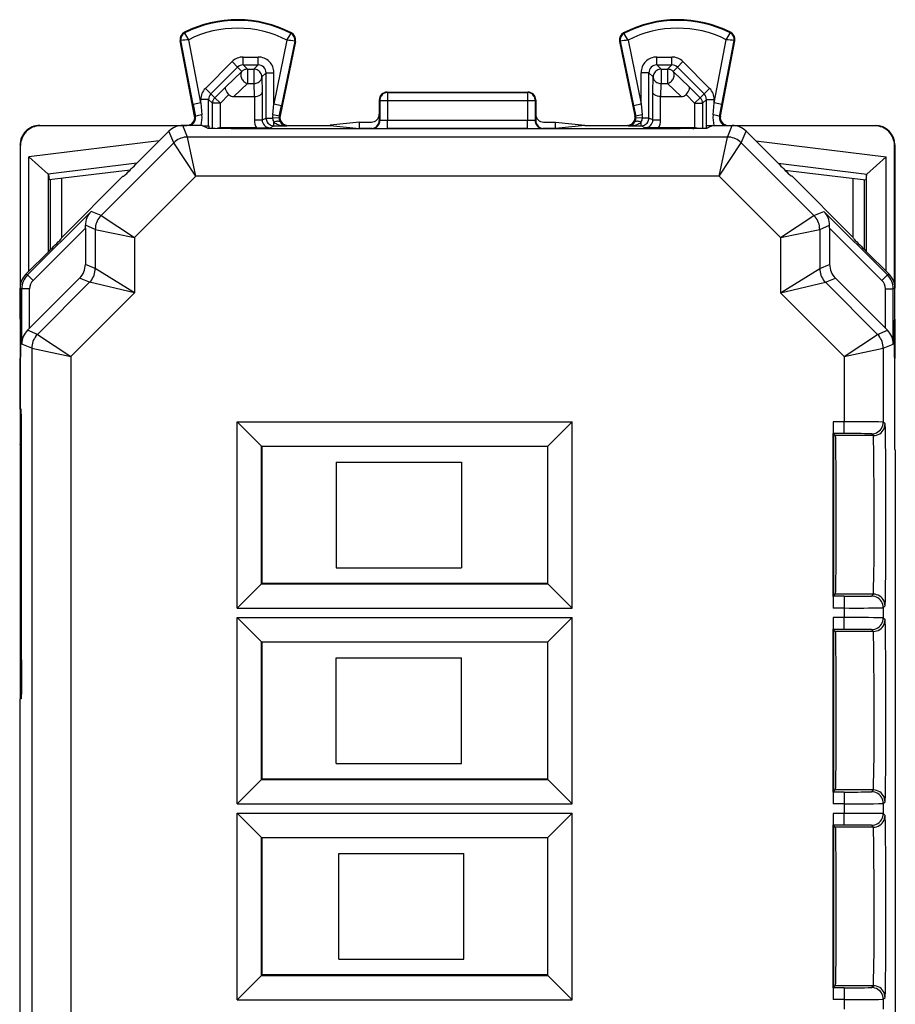
# Model space of a CAD drawing. Extents: x 0 to 420, y 0 to 297.
# Drawn here: x 308 to 330, y 137 to 162 of the extents above; entities that cross this region are included whole.
import ezdxf

# ---------------------------------------------------------------- set-up
doc = ezdxf.new("R2010")
doc.units = 0
doc.layers.get('0').update_dxf_attribs({"linetype": 'CONTINUOUS'})

msp = doc.modelspace()

# ---------------------------------------------------------------- linework, layer by layer
at = {"color": 7}
for p, q in [((311.914856, 161.242966), (311.898071, 161.239761)), ((312.265961, 159.315628), (311.898071, 161.239761)), ((312.226562, 159.61264), (311.914856, 161.242966)), ((312.012054, 161.440582), (312.004333, 161.455841)), ((312.422974, 159.650192), (312.113678, 161.267868)), ((314.625214, 161.255295), (314.291077, 159.629852)), ((314.840424, 161.224258), (314.448608, 159.318344)), ((314.8237, 161.227692), (314.486938, 159.589569)), ((314.728638, 161.426971), (314.736481, 161.442139)), ((314.8237, 161.227692), (314.840424, 161.224258)), ((323.14035, 161.227692), (323.123627, 161.224258)), ((323.123627, 161.224258), (323.515442, 159.318344)), ((323.14035, 161.227692), (323.477112, 159.589569)), ((323.235413, 161.426971), (323.22757, 161.442139)), ((323.338837, 161.255295), (323.672974, 159.629852)), ((325.541077, 159.650192), (325.850372, 161.267868)), ((325.69809, 159.315628), (326.065979, 161.239761)), ((325.737488, 159.61264), (326.049194, 161.242966)), ((325.951996, 161.440582), (325.959717, 161.455841)), ((326.049194, 161.242966), (326.065979, 161.239761)), ((313.50592, 160.624664), (313.50592, 160.824646)), ((313.50592, 160.824646), (313.891113, 160.824646)), ((313.891113, 160.624664), (313.891113, 160.824646)), ((324.072937, 160.624664), (324.072937, 160.824646)), ((324.072937, 160.824646), (324.45813, 160.824646)), ((324.45813, 160.624664), (324.45813, 160.824646)), ((312.54007, 160.024246), (313.223083, 160.707458)), ((312.681488, 159.882889), (313.364471, 160.566101)), ((313.364471, 160.566101), (313.223083, 160.707458)), ((313.474609, 160.455963), (313.364471, 160.566101)), ((313.616028, 160.514587), (313.50592, 160.624664)), ((313.50592, 160.624664), (313.891113, 160.624664)), ((313.616028, 160.514587), (313.781036, 160.514587)), ((313.616028, 160.514587), (313.616028, 160.147003)), ((313.781036, 160.514587), (313.891113, 160.624664)), ((313.781036, 160.514587), (313.781036, 160.147003)), ((324.072937, 160.624664), (324.45813, 160.624664)), ((324.183014, 160.514587), (324.072937, 160.624664)), ((324.183014, 160.514587), (324.348022, 160.514587)), ((324.183014, 160.514587), (324.183014, 160.147003)), ((324.348022, 160.514587), (324.45813, 160.624664)), ((324.348022, 160.514587), (324.348022, 160.147003)), ((324.489441, 160.455963), (324.599579, 160.566101)), ((324.599579, 160.566101), (324.740967, 160.707458)), ((325.282562, 159.882889), (324.599579, 160.566101)), ((325.423981, 160.024246), (324.740967, 160.707458)), ((313.474609, 160.455963), (313.063232, 160.065414)), ((313.981018, 160.314606), (314.091095, 160.424698)), ((313.981018, 160.314606), (313.991486, 159.924057)), ((314.091095, 160.424698), (314.291077, 160.424698)), ((314.091095, 159.266113), (314.091095, 160.424698)), ((314.291077, 159.629852), (314.291077, 160.424698)), ((323.872955, 160.424698), (323.672974, 160.424698)), ((323.672974, 159.629852), (323.672974, 160.424698)), ((323.983032, 160.314606), (323.872955, 160.424698)), ((323.872955, 159.266113), (323.872955, 160.424698)), ((323.972565, 159.924057), (323.983032, 160.314606)), ((324.900818, 160.065414), (324.489441, 160.455963)), ((312.681488, 159.882889), (312.54007, 160.024246)), ((313.063232, 160.065414), (312.781128, 159.783234)), ((313.616028, 160.147003), (313.266968, 159.815598)), ((313.616028, 160.147003), (313.781036, 160.147003)), ((313.781036, 160.147003), (313.789917, 159.815598)), ((324.174133, 159.815598), (324.183014, 160.147003)), ((324.183014, 160.147003), (324.348022, 160.147003)), ((324.697083, 159.815598), (324.348022, 160.147003)), ((324.900818, 160.065414), (325.182922, 159.783234)), ((325.282562, 159.882889), (325.423981, 160.024246)), ((312.622955, 159.741486), (312.422974, 159.741486)), ((312.422974, 159.650192), (312.422974, 159.741486)), ((312.622955, 159.741486), (312.722565, 159.641876)), ((312.622955, 159.066132), (312.622955, 159.741486)), ((312.681488, 159.882889), (312.781128, 159.783234)), ((312.922546, 159.641876), (312.781128, 159.783234)), ((313.143738, 159.863129), (312.922546, 159.641876)), ((313.266968, 159.815598), (313.789917, 159.815598)), ((313.790314, 159.815598), (313.79126, 159.815613)), ((313.791504, 159.815613), (313.791504, 159.216309)), ((313.991486, 159.924057), (313.991486, 159.216309)), ((316.997101, 159.720657), (316.982025, 159.728195)), ((316.982025, 159.728195), (316.982025, 159.361237)), ((316.997101, 159.720657), (316.996155, 159.199463)), ((317.182037, 159.928101), (320.782013, 159.928101)), ((317.196991, 159.920624), (317.182037, 159.928101)), ((317.196991, 159.71019), (317.196075, 159.206558)), ((317.196991, 159.920624), (320.767059, 159.920624)), ((317.196991, 159.920624), (317.196991, 159.71019)), ((317.196991, 159.71019), (320.767059, 159.71019)), ((320.782013, 159.928101), (320.767059, 159.920624)), ((320.767059, 159.920624), (320.767059, 159.71019)), ((320.767059, 159.71019), (320.767975, 159.206558)), ((320.982025, 159.728195), (320.966949, 159.720657)), ((320.966949, 159.720657), (320.967896, 159.199463)), ((320.982025, 159.728195), (320.982025, 159.361237)), ((323.972565, 159.216309), (323.972565, 159.924057)), ((324.172546, 159.216309), (324.172546, 159.815613)), ((324.173737, 159.815598), (324.172791, 159.815613)), ((324.174133, 159.815598), (324.697083, 159.815598)), ((324.820312, 159.863129), (325.041504, 159.641876)), ((325.041504, 159.641876), (325.182922, 159.783234)), ((325.282562, 159.882889), (325.182922, 159.783234)), ((325.341095, 159.741486), (325.241486, 159.641876)), ((325.341095, 159.741486), (325.541077, 159.741486)), ((325.341095, 159.066132), (325.341095, 159.741486)), ((325.541077, 159.650192), (325.541077, 159.741486)), ((312.422974, 159.650192), (312.226562, 159.61264)), ((312.226562, 159.61264), (312.285065, 159.307053)), ((312.422974, 159.650192), (312.45224, 159.344604)), ((312.922546, 159.641876), (312.722565, 159.641876)), ((312.722565, 158.998108), (312.722565, 159.641876)), ((312.922546, 159.014618), (312.922546, 159.641876)), ((314.262268, 159.350037), (314.291077, 159.629852)), ((314.291077, 159.629852), (314.486938, 159.589569)), ((314.429352, 159.309769), (314.486938, 159.589569)), ((323.477112, 159.589569), (323.672974, 159.629852)), ((323.477112, 159.589569), (323.534698, 159.309769)), ((323.672974, 159.629852), (323.701782, 159.350037)), ((325.041504, 159.641876), (325.241486, 159.641876)), ((325.041504, 159.641876), (325.041504, 159.014618)), ((325.241486, 159.641876), (325.241486, 158.998108)), ((325.51181, 159.344604), (325.541077, 159.650192)), ((325.737488, 159.61264), (325.541077, 159.650192)), ((325.678986, 159.307053), (325.737488, 159.61264)), ((312.285065, 159.307053), (312.265961, 159.315628)), ((313.791504, 159.216309), (313.991486, 159.216309)), ((313.991486, 159.216309), (314.091095, 159.266113)), ((314.091095, 159.266113), (314.258179, 159.266113)), ((314.424805, 159.267792), (314.258179, 159.266113)), ((314.429352, 159.309769), (314.448608, 159.318344)), ((316.982025, 159.361237), (316.982025, 159.203003)), ((316.996155, 159.199463), (316.982025, 159.203003)), ((320.767975, 159.206558), (317.196075, 159.206558)), ((317.196075, 158.996094), (317.196075, 159.206558)), ((320.767975, 158.996094), (320.767975, 159.206558)), ((320.982025, 159.203003), (320.967896, 159.199463)), ((320.982025, 159.361237), (320.982025, 159.203003)), ((323.534698, 159.309769), (323.515442, 159.318344)), ((323.705872, 159.266113), (323.539246, 159.267792)), ((323.872955, 159.266113), (323.705872, 159.266113)), ((323.972565, 159.216309), (323.872955, 159.266113)), ((323.972565, 159.216309), (324.172546, 159.216309)), ((325.678986, 159.307053), (325.69809, 159.315628)), ((308.306854, 159.078094), (312.069519, 159.078094)), ((308.318146, 159.066971), (308.307007, 159.078094)), ((311.859222, 159.066971), (308.318146, 159.066971)), ((312.457031, 159.078094), (311.964111, 159.078094)), ((312.087067, 158.781311), (311.964111, 159.078094)), ((312.457031, 159.078094), (312.606781, 159.003235)), ((312.477905, 159.06778), (312.622955, 159.066132)), ((312.479675, 159.06691), (312.624695, 159.065262)), ((312.622955, 159.066132), (312.624695, 159.065262)), ((312.624695, 159.065262), (312.624695, 159.001312)), ((312.92572, 159.014618), (312.922546, 159.014587)), ((312.966522, 158.994354), (312.925995, 159.014618)), ((313.8461, 159.014618), (312.925995, 159.014618)), ((313.8461, 159.014618), (314.191498, 159.016342)), ((314.191498, 159.016342), (314.291077, 159.066116)), ((314.291077, 159.066116), (314.291077, 159.156754)), ((314.291077, 159.066116), (314.617584, 159.066116)), ((323.657532, 158.988647), (314.306519, 158.988647)), ((314.617584, 159.066116), (314.644531, 159.078094)), ((314.644531, 159.078094), (315.729614, 159.078094)), ((316.482025, 159.161224), (315.729614, 159.086182)), ((315.729614, 159.078094), (315.729614, 159.086182)), ((315.729614, 159.078094), (316.482025, 159.003052)), ((316.482025, 159.078094), (316.482025, 159.161224)), ((316.482025, 159.161224), (316.782013, 159.161224)), ((316.482025, 159.003052), (316.482025, 159.078094)), ((316.781952, 159.003052), (316.482025, 159.003052)), ((316.796265, 158.999481), (316.781952, 159.003052)), ((320.767975, 158.996094), (317.196075, 158.996094)), ((321.182098, 159.003052), (321.167786, 158.999481)), ((321.182037, 159.161224), (321.482025, 159.161224)), ((321.482025, 159.003052), (321.182098, 159.003052)), ((321.482025, 159.078094), (321.482025, 159.161224)), ((321.482025, 159.161224), (322.234436, 159.086182)), ((321.482025, 159.003052), (321.482025, 159.078094)), ((322.234436, 159.078094), (321.482025, 159.003052)), ((322.234436, 159.078094), (322.234436, 159.086182)), ((322.234436, 159.078094), (323.319519, 159.078094)), ((323.346466, 159.066116), (323.319519, 159.078094)), ((323.346466, 159.066116), (323.672974, 159.066116)), ((323.672974, 159.066116), (323.672974, 159.156754)), ((323.772552, 159.016342), (323.672974, 159.066116)), ((324.11795, 159.014618), (323.772552, 159.016342)), ((325.038055, 159.014618), (324.11795, 159.014618)), ((324.997528, 158.994354), (325.038055, 159.014618)), ((325.03833, 159.014618), (325.041504, 159.014587)), ((325.484375, 159.06691), (325.339355, 159.065262)), ((325.341095, 159.066132), (325.339355, 159.065262)), ((325.339355, 159.065262), (325.339355, 159.001312)), ((325.486145, 159.06778), (325.341095, 159.066132)), ((325.507019, 159.078094), (325.357269, 159.003235)), ((325.507019, 159.078094), (325.999939, 159.078094)), ((325.876984, 158.781311), (325.999939, 159.078094)), ((325.894531, 159.078094), (329.657196, 159.078094)), ((329.645905, 159.066971), (326.104828, 159.066971)), ((329.645905, 159.066971), (329.657043, 159.078094)), ((310.757019, 158.078094), (311.610596, 158.931656)), ((311.733521, 158.634872), (311.610596, 158.931656)), ((325.876984, 158.781311), (312.087067, 158.781311)), ((312.294159, 157.781342), (312.087067, 158.781311)), ((325.669891, 157.781342), (325.876984, 158.781311)), ((326.23053, 158.634872), (326.353455, 158.931656)), ((327.207031, 158.078094), (326.353455, 158.931656)), ((307.818146, 158.566986), (307.807037, 158.578125)), ((307.807037, 158.57782), (307.807037, 150.953094)), ((307.818146, 155.025894), (307.818146, 158.566986)), ((311.361115, 158.68219), (308.030029, 158.273178)), ((309.873932, 156.775269), (311.733521, 158.634872)), ((312.294159, 157.781342), (311.733521, 158.634872)), ((325.669891, 157.781342), (326.23053, 158.634872)), ((328.090118, 156.775269), (326.23053, 158.634872)), ((326.602936, 158.68219), (329.934021, 158.273178)), ((330.145905, 158.566986), (330.157013, 158.578125)), ((330.145905, 155.025894), (330.145905, 158.566986)), ((330.157013, 158.57782), (330.157013, 154.922119)), ((308.030029, 155.351105), (308.030029, 158.273178)), ((308.030029, 158.273178), (308.526306, 157.834106)), ((329.934021, 158.273178), (329.437744, 157.834106)), ((329.934021, 155.351105), (329.934021, 158.273178)), ((310.791138, 158.112198), (308.526306, 157.834106)), ((327.172913, 158.112198), (329.437744, 157.834106)), ((308.529846, 157.828552), (308.526733, 157.83371)), ((308.529938, 155.851013), (308.529938, 157.82811)), ((308.529938, 157.82811), (308.550598, 157.684204)), ((310.616333, 157.937851), (308.550598, 157.684204)), ((308.869812, 156.215881), (310.432037, 157.778107)), ((308.869812, 156.215881), (308.869812, 157.723404)), ((310.432037, 157.778107), (310.453308, 157.778107)), ((310.727448, 156.21463), (312.294159, 157.781342)), ((325.669891, 157.781342), (312.294159, 157.781342)), ((327.236603, 156.21463), (325.669891, 157.781342)), ((327.347717, 157.937851), (329.413452, 157.684204)), ((327.532013, 157.778107), (327.510742, 157.778107)), ((329.094238, 156.215881), (327.532013, 157.778107)), ((329.094238, 156.215881), (329.094238, 157.723404)), ((329.434113, 157.82811), (329.413452, 157.684204)), ((329.434113, 155.851013), (329.434113, 157.82811)), ((329.434204, 157.828552), (329.437317, 157.83371)), ((308.582031, 155.903107), (308.582031, 157.688065)), ((329.382019, 155.903122), (329.382019, 157.688065)), ((309.619049, 156.880859), (307.995361, 155.257187)), ((309.873932, 156.775269), (309.619049, 156.880859)), ((309.873932, 156.775269), (310.727448, 156.21463)), ((327.236603, 156.21463), (328.090118, 156.775269)), ((328.090118, 156.775269), (328.345001, 156.880859)), ((329.968689, 155.257187), (328.345001, 156.880859)), ((309.474335, 156.453308), (308.13678, 155.115768)), ((309.474335, 156.453308), (309.474274, 156.526611)), ((309.727478, 156.421738), (309.474274, 156.526611)), ((309.474335, 156.453308), (309.474335, 155.529083)), ((328.236572, 156.421738), (328.489777, 156.526611)), ((328.489716, 156.453308), (328.489777, 156.526611)), ((328.489716, 156.453308), (328.489716, 155.529083)), ((329.827271, 155.115768), (328.489716, 156.453308)), ((308.854736, 156.179474), (308.869812, 156.215881)), ((309.727478, 156.421738), (309.727478, 155.424225)), ((309.727478, 156.421738), (310.727448, 156.21463)), ((310.727448, 156.21463), (310.727448, 154.802917)), ((327.236603, 156.21463), (328.236572, 156.421738)), ((327.236603, 156.21463), (327.236603, 154.802917)), ((328.236572, 156.421738), (328.236572, 155.424225)), ((329.109314, 156.179474), (329.094238, 156.215881)), ((308.554749, 155.875824), (307.953461, 155.274536)), ((329.409302, 155.875824), (330.01059, 155.274536)), ((309.727478, 155.424225), (309.474335, 155.529083)), ((328.236572, 155.424225), (328.489716, 155.529083)), ((307.995361, 155.257187), (307.953461, 155.274536)), ((308.13678, 155.115768), (307.995361, 155.257187)), ((310.727448, 154.802917), (309.727478, 155.424225)), ((327.236603, 154.802917), (328.236572, 155.424225)), ((329.827271, 155.115768), (329.968689, 155.257187)), ((330.01059, 155.274536), (329.968689, 155.257187)), ((309.327881, 155.175537), (308.04892, 153.896576)), ((309.581055, 155.070679), (308.250244, 153.739899)), ((309.581055, 155.070679), (309.327881, 155.175537)), ((310.727448, 154.802917), (309.581055, 155.070679)), ((327.236603, 154.802917), (328.382996, 155.070679)), ((328.382996, 155.070679), (328.636169, 155.175537)), ((328.382996, 155.070679), (329.713806, 153.739899)), ((328.636169, 155.175537), (329.915131, 153.896576)), ((307.807037, 154.128098), (307.807037, 154.921005)), ((307.848938, 154.903641), (307.807037, 154.921005)), ((308.04892, 154.903641), (307.848938, 154.903641)), ((307.848938, 153.491943), (307.848938, 154.903641)), ((308.04892, 153.896576), (308.04892, 154.903641)), ((310.727448, 154.802917), (309.10379, 153.17926)), ((327.236603, 154.802917), (328.86026, 153.17926)), ((329.915131, 154.903641), (330.115112, 154.903641)), ((329.915131, 153.896576), (329.915131, 154.903641)), ((330.157013, 154.921005), (330.115112, 154.903641)), ((330.115112, 153.491943), (330.115112, 154.903641)), ((330.157013, 154.128098), (330.157013, 154.921005)), ((307.807037, 154.128098), (307.820435, 154.101303)), ((307.818146, 153.15036), (307.818146, 154.10585)), ((330.157013, 154.128098), (330.143616, 154.101303)), ((330.145905, 153.15036), (330.145905, 154.105835)), ((330.157013, 154.128098), (330.157013, 153.128098)), ((308.04892, 153.896576), (307.99704, 153.844788)), ((308.250244, 153.739899), (307.99704, 153.844788)), ((308.250244, 153.739899), (309.10379, 153.17926)), ((328.86026, 153.17926), (329.713806, 153.739899)), ((329.713806, 153.739899), (329.96701, 153.844788)), ((329.915131, 153.896576), (329.96701, 153.844788)), ((308.103821, 153.386353), (307.848938, 153.491943)), ((329.860229, 153.386353), (330.115112, 153.491943)), ((308.103821, 153.386353), (309.10379, 153.17926)), ((308.103821, 153.386353), (308.103821, 119.869843)), ((309.10379, 153.17926), (309.10379, 120.076942)), ((328.86026, 153.17926), (329.860229, 153.386353)), ((328.86026, 153.17926), (328.86026, 151.505981)), ((329.860229, 153.386353), (329.860229, 151.499939)), ((307.807037, 153.128098), (307.820435, 153.154892)), ((307.807037, 151.828094), (307.807037, 153.128098)), ((330.157013, 153.128098), (330.143616, 153.154892)), ((330.157013, 150.803101), (330.157013, 153.128098)), ((307.833435, 151.828094), (307.807037, 151.828094)), ((307.818146, 150.953094), (307.818146, 151.828094)), ((313.350342, 151.509796), (321.913727, 151.509796)), ((313.350342, 151.509796), (313.971558, 150.88858)), ((313.350342, 146.746399), (313.350342, 151.509796)), ((321.913727, 151.509796), (321.292511, 150.88858)), ((321.913727, 146.746399), (321.913727, 151.509796)), ((328.576599, 151.505981), (328.576599, 151.208588)), ((328.86026, 151.505981), (328.576599, 151.505981)), ((328.86026, 151.205994), (328.86026, 151.505981)), ((329.907166, 151.453018), (329.860229, 151.499939)), ((328.576599, 147.047607), (328.576599, 151.208588)), ((328.587067, 151.19812), (328.579193, 151.205994)), ((328.86026, 151.205994), (328.579193, 151.205994)), ((328.600159, 151.185028), (328.587067, 151.19812)), ((328.632141, 151.153015), (328.600159, 151.185028)), ((328.600159, 147.071167), (328.600159, 151.185028)), ((329.607178, 151.153015), (328.632141, 151.153015)), ((329.607178, 151.153015), (329.560242, 151.199951)), ((307.807037, 150.930847), (307.818146, 150.953094)), ((307.807037, 150.953094), (307.807037, 150.930847)), ((307.807037, 150.930847), (307.807037, 144.428101)), ((307.842102, 150.930847), (307.807037, 150.930847)), ((307.818146, 150.953094), (307.842102, 150.953094)), ((307.842163, 145.428101), (307.842163, 150.828094)), ((313.971558, 150.88858), (321.292511, 150.88858)), ((313.982025, 150.878098), (313.971558, 150.88858)), ((313.971558, 147.36763), (313.971558, 150.88858)), ((321.282013, 150.878098), (313.982025, 150.878098)), ((313.982025, 150.878098), (313.982025, 147.378098)), ((321.282013, 150.878098), (321.292511, 150.88858)), ((321.282013, 150.878098), (321.282013, 147.378098)), ((321.292511, 147.36763), (321.292511, 150.88858)), ((330.157013, 150.803101), (330.168152, 150.780853)), ((330.168152, 150.780853), (330.168152, 122.475357)), ((315.882019, 150.478104), (319.082031, 150.478104)), ((315.882019, 150.478104), (315.882019, 147.778107)), ((319.082031, 150.478104), (319.082031, 147.778107)), ((315.882019, 147.778107), (319.082031, 147.778107)), ((313.350342, 146.746399), (313.971558, 147.36763)), ((313.982025, 147.378098), (313.971558, 147.36763)), ((313.971558, 147.36763), (321.292511, 147.36763)), ((321.282013, 147.378098), (313.982025, 147.378098)), ((321.282013, 147.378098), (321.292511, 147.36763)), ((321.913727, 146.746399), (321.292511, 147.36763)), ((328.576599, 147.047607), (328.576599, 146.750214)), ((328.587067, 147.058075), (328.579193, 147.050201)), ((328.86026, 147.050201), (328.579193, 147.050201)), ((328.600159, 147.071167), (328.587067, 147.058075)), ((328.632141, 147.10318), (328.600159, 147.071167)), ((329.607178, 147.10318), (328.632141, 147.10318)), ((328.86026, 147.050201), (328.86026, 146.750214)), ((329.560242, 147.056259), (329.607178, 147.10318)), ((313.350342, 146.746399), (321.913727, 146.746399)), ((328.86026, 146.750214), (328.576599, 146.750214)), ((328.86026, 146.750214), (328.86026, 146.505981)), ((329.860229, 146.756271), (329.907166, 146.803192)), ((329.860229, 146.756271), (329.860229, 146.499939)), ((313.350342, 146.509796), (321.913727, 146.509796)), ((313.350342, 146.509796), (313.971558, 145.88858)), ((313.350342, 141.746399), (313.350342, 146.509796)), ((321.913727, 146.509796), (321.292511, 145.88858)), ((321.913727, 141.746399), (321.913727, 146.509796)), ((328.576599, 146.505981), (328.576599, 146.208588)), ((328.86026, 146.505981), (328.576599, 146.505981)), ((328.86026, 146.205994), (328.86026, 146.505981)), ((329.860229, 146.499939), (329.907166, 146.453018)), ((328.576599, 142.047607), (328.576599, 146.208588)), ((328.587067, 146.19812), (328.579193, 146.205994)), ((328.86026, 146.205994), (328.579193, 146.205994)), ((328.600159, 146.185028), (328.587067, 146.19812)), ((328.632141, 146.15303), (328.600159, 146.185028)), ((328.600159, 142.071167), (328.600159, 146.185028)), ((329.607178, 146.15303), (328.632141, 146.15303)), ((329.560242, 146.199951), (329.607178, 146.15303)), ((313.971558, 145.88858), (321.292511, 145.88858)), ((313.982025, 145.878098), (313.971558, 145.88858)), ((313.971558, 142.36763), (313.971558, 145.88858)), ((321.282013, 145.878098), (313.982025, 145.878098)), ((313.982025, 145.878098), (313.982025, 142.378098)), ((321.282013, 145.878098), (321.292511, 145.88858)), ((321.282013, 145.878098), (321.282013, 142.378098)), ((321.292511, 142.36763), (321.292511, 145.88858)), ((315.882019, 142.778107), (315.882019, 145.478104)), ((315.882019, 145.478104), (319.082031, 145.478104)), ((319.082031, 142.778107), (319.082031, 145.478104)), ((307.795898, 144.428101), (307.795898, 122.475357)), ((307.833435, 144.428101), (307.795898, 144.428101)), ((315.882019, 142.778107), (319.082031, 142.778107)), ((313.350342, 141.746399), (313.971558, 142.36763)), ((313.982025, 142.378098), (313.971558, 142.36763)), ((313.971558, 142.36763), (321.292511, 142.36763)), ((321.282013, 142.378098), (313.982025, 142.378098)), ((321.282013, 142.378098), (321.292511, 142.36763)), ((321.913727, 141.746399), (321.292511, 142.36763)), ((328.632141, 142.10318), (328.600159, 142.071167)), ((329.607178, 142.10318), (328.632141, 142.10318)), ((329.560242, 142.056259), (329.607178, 142.10318)), ((328.576599, 142.047607), (328.576599, 141.750214)), ((328.587067, 142.058075), (328.579193, 142.050201)), ((328.86026, 142.050201), (328.579193, 142.050201)), ((328.600159, 142.071167), (328.587067, 142.058075)), ((328.86026, 142.050201), (328.86026, 141.750214)), ((313.350342, 141.746399), (321.913727, 141.746399)), ((328.86026, 141.750214), (328.576599, 141.750214)), ((328.86026, 141.750214), (328.86026, 141.505981)), ((329.860229, 141.756271), (329.907166, 141.803192)), ((329.860229, 141.756271), (329.860229, 141.499939)), ((313.350342, 141.509796), (313.971558, 140.88858)), ((313.350342, 141.509796), (321.913727, 141.509796)), ((313.350342, 136.746399), (313.350342, 141.509796)), ((321.913727, 141.509796), (321.292511, 140.88858)), ((321.913727, 136.746399), (321.913727, 141.509796)), ((328.576599, 141.505981), (328.576599, 141.208588)), ((328.86026, 141.505981), (328.576599, 141.505981)), ((328.86026, 141.205994), (328.86026, 141.505981)), ((329.860229, 141.499939), (329.907166, 141.453018)), ((328.576599, 137.047607), (328.576599, 141.208588)), ((328.587067, 141.19812), (328.579193, 141.205994)), ((328.86026, 141.205994), (328.579193, 141.205994)), ((328.600159, 141.185028), (328.587067, 141.19812)), ((328.632141, 141.15303), (328.600159, 141.185028)), ((328.600159, 137.071167), (328.600159, 141.185028)), ((329.607178, 141.15303), (328.632141, 141.15303)), ((329.560242, 141.199951), (329.607178, 141.15303)), ((313.971558, 140.88858), (321.292511, 140.88858)), ((313.982025, 140.878098), (313.971558, 140.88858)), ((313.971558, 137.36763), (313.971558, 140.88858)), ((321.282013, 140.878098), (313.982025, 140.878098)), ((313.982025, 140.878098), (313.982025, 137.378098)), ((321.282013, 140.878098), (321.292511, 140.88858)), ((321.282013, 140.878098), (321.282013, 137.378098)), ((321.292511, 137.36763), (321.292511, 140.88858)), ((315.947815, 137.778107), (315.947815, 140.478104)), ((315.947815, 140.478104), (319.147797, 140.478104)), ((319.147797, 137.778107), (319.147797, 140.478104)), ((315.947815, 137.778107), (319.147797, 137.778107)), ((313.350342, 136.746399), (313.971558, 137.36763)), ((313.982025, 137.378098), (313.971558, 137.36763)), ((313.971558, 137.36763), (321.292511, 137.36763)), ((321.282013, 137.378098), (313.982025, 137.378098)), ((321.282013, 137.378098), (321.292511, 137.36763)), ((321.913727, 136.746399), (321.292511, 137.36763)), ((328.600159, 137.071167), (328.587067, 137.058075)), ((328.632141, 137.10318), (328.600159, 137.071167)), ((329.607178, 137.10318), (328.632141, 137.10318)), ((329.560242, 137.056259), (329.607178, 137.10318)), ((328.576599, 137.047607), (328.576599, 136.750214)), ((328.587067, 137.058075), (328.579193, 137.050201)), ((328.86026, 137.050201), (328.579193, 137.050201)), ((328.86026, 137.050201), (328.86026, 136.750214)), ((313.350342, 136.746399), (321.913727, 136.746399)), ((328.86026, 136.750214), (328.576599, 136.750214)), ((328.86026, 136.750214), (328.86026, 136.505981)), ((329.860229, 136.756271), (329.907166, 136.803192)), ((329.860229, 136.756271), (329.860229, 136.499939))]:
    msp.add_line(p, q, dxfattribs=at)
for points in [[(312.113678, 161.267868), (312.015961, 161.430695), (312.012146, 161.438873), (312.011902, 161.439926), (312.011902, 161.440277), (312.012054, 161.440582)], [(314.625214, 161.255295), (314.72348, 161.415054), (314.728546, 161.425262), (314.72876, 161.426285), (314.72876, 161.426636), (314.728638, 161.426971)], [(323.338837, 161.255295), (323.24057, 161.415054), (323.235504, 161.425262), (323.235291, 161.426285), (323.235291, 161.426636), (323.235413, 161.426971)], [(325.850372, 161.267868), (325.94809, 161.430695), (325.951904, 161.438873), (325.952148, 161.439926), (325.952148, 161.440277), (325.951996, 161.440582)], [(313.616028, 160.514572), (313.598572, 160.513809), (313.581299, 160.51152), (313.56427, 160.507736), (313.547668, 160.502487), (313.531555, 160.495804), (313.516052, 160.487747), (313.501343, 160.478378), (313.487488, 160.467758), (313.47467, 160.455948)], [(313.981018, 160.31459), (313.978943, 160.343063), (313.9729, 160.370926), (313.962952, 160.397659), (313.94928, 160.422684), (313.932129, 160.445541), (313.911926, 160.465714), (313.889099, 160.482803), (313.864075, 160.496475), (313.837341, 160.506454), (313.809509, 160.512527), (313.781067, 160.514572)], [(324.183044, 160.514572), (324.154602, 160.512527), (324.126648, 160.506454), (324.099915, 160.496475), (324.07489, 160.482803), (324.052063, 160.465714), (324.031921, 160.445541), (324.014832, 160.422684), (324.00116, 160.397659), (323.99115, 160.370926), (323.985046, 160.343063), (323.983032, 160.31459)], [(324.489441, 160.455948), (324.476562, 160.467758), (324.462708, 160.478378), (324.447998, 160.487747), (324.432556, 160.495804), (324.416443, 160.502487), (324.39978, 160.507736), (324.382751, 160.51152), (324.365417, 160.513809), (324.348022, 160.514572)], [(313.47467, 160.455948), (313.462219, 160.440292), (313.452759, 160.422287), (313.44635, 160.402267), (313.443054, 160.3806), (313.442993, 160.357712), (313.446228, 160.33403), (313.452576, 160.309952), (313.461975, 160.285995), (313.474243, 160.262558), (313.489197, 160.240097), (313.50647, 160.219009), (313.525818, 160.199722), (313.546875, 160.182571), (313.569153, 160.167892), (313.592346, 160.15596), (313.616028, 160.146988)], [(313.781067, 160.146988), (313.809326, 160.148911), (313.837036, 160.154129), (313.863647, 160.162613), (313.888611, 160.174149), (313.911316, 160.188492), (313.931458, 160.205399), (313.948608, 160.224472), (313.962341, 160.245377), (313.972473, 160.267654), (313.978699, 160.290909), (313.981018, 160.31459)], [(323.983032, 160.31459), (323.985291, 160.290909), (323.991577, 160.267654), (324.001648, 160.245377), (324.015442, 160.224472), (324.032532, 160.205399), (324.052673, 160.188492), (324.0755, 160.174149), (324.100403, 160.162613), (324.127014, 160.154129), (324.154724, 160.148911), (324.183044, 160.146988)], [(324.348022, 160.146988), (324.371643, 160.15596), (324.394836, 160.167892), (324.417175, 160.182571), (324.438232, 160.199722), (324.457581, 160.219009), (324.474915, 160.240097), (324.489807, 160.262558), (324.502136, 160.285995), (324.511536, 160.309952), (324.517883, 160.33403), (324.521057, 160.357712), (324.520996, 160.3806), (324.517761, 160.402267), (324.511292, 160.422287), (324.50177, 160.440292), (324.489441, 160.455948)], [(313.143738, 159.863129), (313.112793, 159.898071), (313.086823, 159.934586), (313.0672, 159.971039), (313.055206, 160.005585), (313.052032, 160.029617), (313.054718, 160.049957), (313.063232, 160.065414)], [(324.820312, 159.863129), (324.851257, 159.898071), (324.877228, 159.934586), (324.896851, 159.971039), (324.908844, 160.005585), (324.912018, 160.029617), (324.909332, 160.049957), (324.900818, 160.065414)], [(312.781189, 159.783218), (312.769348, 159.77037), (312.758728, 159.756546), (312.74939, 159.741837), (312.741333, 159.726364), (312.73468, 159.710251), (312.729431, 159.693619), (312.725647, 159.67659), (312.723328, 159.659317), (312.722595, 159.641861)], [(313.791504, 159.815613), (313.83493, 159.818588), (313.875977, 159.826538), (313.913452, 159.839249), (313.932373, 159.848419), (313.949188, 159.858887), (313.967804, 159.874619), (313.981354, 159.891754), (313.989258, 159.909714), (313.991486, 159.924057)], [(317.19696, 159.920609), (317.168518, 159.918594), (317.140686, 159.912491), (317.113953, 159.902512), (317.088928, 159.88884), (317.066101, 159.87175), (317.045959, 159.851578), (317.02887, 159.828751), (317.015198, 159.803696), (317.005249, 159.776993), (316.999207, 159.7491), (316.997131, 159.720657)], [(316.997131, 159.720657), (317.000061, 159.719193), (317.006775, 159.717789), (317.017273, 159.716385), (317.031189, 159.715103), (317.048401, 159.713943), (317.06842, 159.712875), (317.091003, 159.71199), (317.115662, 159.711258), (317.141907, 159.710709), (317.169128, 159.710342), (317.19696, 159.71019)], [(320.96698, 159.720657), (320.964905, 159.7491), (320.958801, 159.776993), (320.948853, 159.803696), (320.935181, 159.828751), (320.91803, 159.851578), (320.897888, 159.87175), (320.875061, 159.88884), (320.850037, 159.902512), (320.823364, 159.912491), (320.795471, 159.918594), (320.767029, 159.920609)], [(320.767029, 159.71019), (320.794861, 159.710342), (320.822205, 159.710709), (320.84845, 159.711258), (320.873047, 159.71199), (320.89563, 159.712875), (320.91571, 159.713943), (320.932861, 159.715103), (320.946838, 159.716385), (320.957275, 159.717789), (320.96405, 159.719193), (320.96698, 159.720657)], [(324.172546, 159.815613), (324.12912, 159.818588), (324.088074, 159.826538), (324.050598, 159.839249), (324.031677, 159.848419), (324.014862, 159.858887), (323.996246, 159.874619), (323.982697, 159.891754), (323.974792, 159.909714), (323.972565, 159.924057)], [(325.241516, 159.641861), (325.240723, 159.659317), (325.238464, 159.67659), (325.23468, 159.693619), (325.229431, 159.710251), (325.222717, 159.726364), (325.214661, 159.741837), (325.205261, 159.756546), (325.194641, 159.77037), (325.182922, 159.783218)], [(314.091125, 159.266129), (314.09314, 159.237656), (314.099182, 159.209793), (314.109192, 159.18306), (314.122864, 159.158005), (314.139954, 159.135147), (314.160095, 159.114975), (314.182983, 159.097885), (314.208008, 159.084213), (314.234741, 159.074234), (314.262634, 159.068161), (314.291077, 159.066116)], [(323.672974, 159.066116), (323.701416, 159.068161), (323.729309, 159.074234), (323.756042, 159.084213), (323.781067, 159.097885), (323.803894, 159.114975), (323.824097, 159.135147), (323.841187, 159.158005), (323.854858, 159.18306), (323.864807, 159.209793), (323.870911, 159.237656), (323.872986, 159.266129)], [(314.306519, 158.988647), (313.727295, 158.989548), (313.195679, 158.992264), (312.791626, 158.99675), (312.669189, 158.999496), (312.631317, 159.000961), (312.610535, 159.002472), (312.607544, 159.002975), (312.606781, 159.003235)], [(314.457581, 159.158157), (314.448181, 159.167862), (314.435852, 159.175247), (314.420715, 159.180191), (314.403137, 159.182602), (314.383362, 159.182449), (314.361877, 159.179703), (314.33905, 159.174423), (314.315308, 159.166733), (314.291077, 159.156754)], [(314.291077, 159.156754), (314.316711, 159.139145), (314.345947, 159.123062), (314.378418, 159.108658), (314.413757, 159.096146), (314.451538, 159.085678), (314.491272, 159.077347), (314.532532, 159.071243), (314.574768, 159.06752), (314.617615, 159.066116)], [(316.796265, 158.999466), (316.824707, 159.001511), (316.8526, 159.007584), (316.879272, 159.017563), (316.904297, 159.031235), (316.927124, 159.048355), (316.947327, 159.068527), (316.964417, 159.091354), (316.978088, 159.116409), (316.988037, 159.143143), (316.99408, 159.171005), (316.996155, 159.199478)], [(320.967896, 159.199478), (320.96991, 159.171005), (320.976013, 159.143143), (320.986023, 159.116409), (320.999695, 159.091354), (321.016785, 159.068527), (321.036926, 159.048355), (321.059753, 159.031235), (321.084778, 159.017563), (321.111511, 159.007584), (321.139343, 159.001511), (321.167786, 158.999466)], [(323.346497, 159.066116), (323.389221, 159.06752), (323.431519, 159.071243), (323.472778, 159.077347), (323.512512, 159.085678), (323.550293, 159.096146), (323.585632, 159.108658), (323.618103, 159.123062), (323.647339, 159.139145), (323.673035, 159.156754)], [(323.672974, 159.156754), (323.648743, 159.166733), (323.625, 159.174423), (323.602112, 159.179703), (323.580627, 159.182449), (323.560913, 159.182602), (323.543335, 159.180191), (323.528259, 159.175247), (323.515869, 159.167862), (323.506531, 159.158157)], [(325.357269, 159.003235), (325.356232, 159.002899), (325.351807, 159.002274), (325.320007, 159.000381), (325.261719, 158.998581), (325.076019, 158.9953), (324.675079, 158.991608), (324.184357, 158.98938), (323.657532, 158.988647)], [(312.087097, 158.781326), (312.043518, 158.779404), (312.000244, 158.773697), (311.957703, 158.764267), (311.916077, 158.751144), (311.875793, 158.734451), (311.837097, 158.71431), (311.800293, 158.690872), (311.765686, 158.664322), (311.733521, 158.634872)], [(326.23053, 158.634872), (326.198364, 158.664322), (326.163757, 158.690872), (326.127014, 158.71431), (326.088318, 158.734451), (326.047974, 158.751144), (326.006409, 158.764267), (325.963806, 158.773697), (325.920593, 158.779404), (325.877014, 158.781326)], [(309.873962, 156.775284), (309.844482, 156.743118), (309.817932, 156.708511), (309.794495, 156.671738), (309.774353, 156.633041), (309.757629, 156.592728), (309.744568, 156.551132), (309.735107, 156.50856), (309.729431, 156.465317), (309.727478, 156.421738)], [(328.236572, 156.421738), (328.23468, 156.465317), (328.228943, 156.50856), (328.219543, 156.551132), (328.206421, 156.592728), (328.189758, 156.633041), (328.169617, 156.671738), (328.146179, 156.708511), (328.119568, 156.743118), (328.090149, 156.775284)], [(309.581055, 155.070694), (309.610535, 155.102859), (309.637024, 155.137466), (309.660461, 155.17424), (309.680603, 155.212936), (309.697327, 155.25322), (309.710449, 155.294815), (309.71991, 155.337418), (309.725586, 155.38063), (309.727478, 155.42421)], [(328.236572, 155.42421), (328.238464, 155.38063), (328.244202, 155.337418), (328.253601, 155.294815), (328.266724, 155.25322), (328.283386, 155.212936), (328.303528, 155.17424), (328.326965, 155.137466), (328.353577, 155.102859), (328.382996, 155.070694)], [(308.250244, 153.739883), (308.220764, 153.707718), (308.194275, 153.673111), (308.170837, 153.636337), (308.150696, 153.597641), (308.133972, 153.557358), (308.12085, 153.515762), (308.111389, 153.47316), (308.105713, 153.429947), (308.103821, 153.386368)], [(329.860229, 153.386368), (329.858337, 153.429947), (329.8526, 153.47316), (329.843201, 153.515762), (329.830078, 153.557358), (329.813416, 153.597641), (329.793274, 153.636337), (329.769836, 153.673111), (329.743225, 153.707718), (329.713806, 153.739883)], [(307.842163, 150.828094), (307.841187, 151.283844), (307.838531, 151.639709), (307.83606, 151.781006), (307.834717, 151.816833), (307.833862, 151.826843), (307.833679, 151.827713), (307.833557, 151.827957), (307.833435, 151.828094)], [(329.560242, 151.199966), (329.602966, 151.203018), (329.644714, 151.212112), (329.684875, 151.227066), (329.722412, 151.247574), (329.756653, 151.273239), (329.786926, 151.303482), (329.812561, 151.337753), (329.833069, 151.37532), (329.848083, 151.415421), (329.857178, 151.45723), (329.860229, 151.499954)], [(329.607178, 151.15303), (329.649841, 151.156082), (329.691711, 151.165176), (329.73175, 151.18013), (329.769348, 151.200668), (329.80365, 151.226303), (329.833923, 151.256577), (329.859558, 151.290848), (329.880066, 151.328415), (329.89502, 151.368515), (329.904114, 151.410324), (329.907166, 151.453018)], [(329.907166, 146.803192), (329.90741, 146.803604), (329.907898, 146.805481), (329.909363, 146.819305), (329.910828, 146.845398), (329.913696, 146.933823), (329.91748, 147.139038), (329.923584, 147.792633), (329.926361, 148.439117), (329.927277, 149.151718), (329.926239, 149.862061), (329.92334, 150.501984), (329.917114, 151.141205), (329.9133, 151.337524), (329.909241, 151.438705), (329.907837, 151.450958), (329.907379, 151.452637), (329.907166, 151.453018)], [(328.632141, 151.153015), (328.632294, 151.152832), (328.632568, 151.152054), (328.633392, 151.146759), (328.635864, 151.104279), (328.638245, 151.022629), (328.642578, 150.749084), (328.646362, 150.30867), (328.648804, 149.758774), (328.649414, 148.779022), (328.645782, 147.86264), (328.640137, 147.331223), (328.636719, 147.176987), (328.633698, 147.112457), (328.63266, 147.104553), (328.632324, 147.103455), (328.632141, 147.10318)], [(329.607178, 147.10318), (329.60733, 147.103394), (329.607697, 147.104294), (329.608704, 147.110474), (329.611755, 147.160004), (329.614655, 147.253464), (329.61972, 147.551453), (329.624054, 148.035583), (329.626587, 148.60881), (329.626068, 149.815369), (329.623138, 150.355087), (329.618408, 150.801636), (329.61441, 151.013153), (329.612183, 151.085312), (329.608856, 151.144409), (329.607727, 151.151733), (329.607361, 151.152771), (329.607178, 151.153015)], [(329.860229, 146.756271), (329.857178, 146.798965), (329.848083, 146.840775), (329.833069, 146.880875), (329.812561, 146.918442), (329.786926, 146.952713), (329.756653, 146.982986), (329.722412, 147.008621), (329.684875, 147.029129), (329.644714, 147.044113), (329.602966, 147.053207), (329.560242, 147.056259)], [(329.907166, 146.803177), (329.904114, 146.845901), (329.89502, 146.887711), (329.880066, 146.927811), (329.859558, 146.965378), (329.833923, 146.999649), (329.80365, 147.029892), (329.769348, 147.055557), (329.73175, 147.076065), (329.691711, 147.091019), (329.649841, 147.100113), (329.607178, 147.103165)], [(329.560242, 146.199966), (329.602966, 146.203018), (329.644714, 146.212112), (329.684875, 146.227066), (329.722412, 146.247574), (329.756653, 146.273239), (329.786926, 146.303482), (329.812561, 146.337753), (329.833069, 146.37532), (329.848083, 146.415421), (329.857178, 146.45723), (329.860229, 146.499954)], [(329.607178, 146.15303), (329.649841, 146.156082), (329.691711, 146.165176), (329.73175, 146.18013), (329.769348, 146.200668), (329.80365, 146.226303), (329.833923, 146.256577), (329.859558, 146.290848), (329.880066, 146.328415), (329.89502, 146.368515), (329.904114, 146.410324), (329.907166, 146.453018)], [(329.907166, 141.803192), (329.90741, 141.803589), (329.907867, 141.805389), (329.909332, 141.818665), (329.910767, 141.843719), (329.913544, 141.928513), (329.917358, 142.130707), (329.923492, 142.779419), (329.9263, 143.420151), (329.926392, 144.804535), (329.923828, 145.42244), (329.9198, 145.930206), (329.914642, 146.280746), (329.911377, 146.397491), (329.909698, 146.431946), (329.90802, 146.450104), (329.90744, 146.452499), (329.907257, 146.452896), (329.907166, 146.453018)], [(328.632141, 146.15303), (328.632294, 146.152832), (328.632568, 146.152054), (328.633392, 146.146759), (328.635864, 146.104279), (328.638245, 146.022629), (328.642578, 145.749084), (328.646362, 145.30867), (328.648804, 144.758774), (328.649414, 143.779022), (328.645782, 142.86264), (328.640137, 142.331223), (328.636719, 142.176987), (328.633698, 142.112457), (328.63266, 142.104553), (328.632324, 142.103439), (328.632141, 142.10318)], [(329.607178, 142.10318), (329.60733, 142.103394), (329.607697, 142.104294), (329.608704, 142.110474), (329.611755, 142.160004), (329.614655, 142.253464), (329.61972, 142.551453), (329.624054, 143.035583), (329.626587, 143.60881), (329.626068, 144.815369), (329.623138, 145.355072), (329.618408, 145.801651), (329.61441, 146.013168), (329.612183, 146.085312), (329.608856, 146.144409), (329.607727, 146.151733), (329.607361, 146.152771), (329.607178, 146.15303)], [(307.842163, 145.428101), (307.841187, 144.972366), (307.838531, 144.616501), (307.83606, 144.475189), (307.834717, 144.439362), (307.833862, 144.429352), (307.833679, 144.428482), (307.833557, 144.428238), (307.833435, 144.428101)], [(329.907166, 141.803192), (329.904114, 141.845901), (329.89502, 141.887711), (329.880066, 141.927811), (329.859558, 141.965378), (329.833923, 141.999649), (329.80365, 142.029892), (329.769348, 142.055557), (329.73175, 142.076065), (329.691711, 142.091019), (329.649841, 142.100113), (329.607178, 142.103165)], [(329.860229, 141.756271), (329.857178, 141.798965), (329.848083, 141.840775), (329.833069, 141.880875), (329.812561, 141.918442), (329.786926, 141.952713), (329.756653, 141.982986), (329.722412, 142.008621), (329.684875, 142.029129), (329.644714, 142.044113), (329.602966, 142.053207), (329.560242, 142.056259)], [(329.560242, 141.199951), (329.602966, 141.203018), (329.644714, 141.212112), (329.684875, 141.227066), (329.722412, 141.247574), (329.756653, 141.273239), (329.786926, 141.303497), (329.812561, 141.337753), (329.833069, 141.37532), (329.848083, 141.415421), (329.857178, 141.457245), (329.860229, 141.499939)], [(329.607178, 141.15303), (329.649841, 141.156082), (329.691711, 141.165176), (329.73175, 141.180145), (329.769348, 141.200668), (329.80365, 141.226303), (329.833923, 141.256577), (329.859558, 141.290848), (329.880066, 141.328415), (329.89502, 141.368515), (329.904114, 141.410324), (329.907166, 141.453018)], [(329.907166, 136.803192), (329.90741, 136.803589), (329.907867, 136.805389), (329.909332, 136.818665), (329.910767, 136.843719), (329.913544, 136.928513), (329.917358, 137.130707), (329.923492, 137.779419), (329.9263, 138.420151), (329.926392, 139.804535), (329.923828, 140.42244), (329.9198, 140.930206), (329.914642, 141.280746), (329.911377, 141.397491), (329.909698, 141.431961), (329.90802, 141.450104), (329.90744, 141.452499), (329.907257, 141.452896), (329.907166, 141.453018)], [(328.632141, 141.15303), (328.632294, 141.152832), (328.632568, 141.152054), (328.633392, 141.146759), (328.635864, 141.104279), (328.638245, 141.022629), (328.642578, 140.749084), (328.646362, 140.30867), (328.648804, 139.758774), (328.649414, 138.779022), (328.645782, 137.86264), (328.640137, 137.331223), (328.636719, 137.176987), (328.633698, 137.112457), (328.63266, 137.104553), (328.632324, 137.103439), (328.632141, 137.10318)], [(329.607178, 137.10318), (329.60733, 137.103394), (329.607697, 137.104294), (329.608704, 137.110474), (329.611755, 137.160004), (329.614655, 137.253464), (329.61972, 137.551453), (329.624054, 138.035583), (329.626587, 138.60881), (329.626068, 139.815369), (329.623138, 140.355072), (329.618408, 140.801651), (329.61441, 141.013168), (329.612183, 141.085312), (329.608856, 141.144409), (329.607727, 141.151733), (329.607361, 141.152771), (329.607178, 141.15303)], [(329.907166, 136.803192), (329.904114, 136.845886), (329.89502, 136.887711), (329.880066, 136.927811), (329.859558, 136.965378), (329.833923, 136.999634), (329.80365, 137.029892), (329.769348, 137.055557), (329.73175, 137.076065), (329.691711, 137.091019), (329.649841, 137.100113), (329.607178, 137.10318)], [(329.860229, 136.756271), (329.857178, 136.798965), (329.848083, 136.840775), (329.833069, 136.880875), (329.812561, 136.918442), (329.786926, 136.952713), (329.756653, 136.982986), (329.722412, 137.008621), (329.684875, 137.029144), (329.644714, 137.044113), (329.602966, 137.053207), (329.560242, 137.056259)]]:
    msp.add_lwpolyline(points, dxfattribs=at)
for centre, radius, start, end in [((313.357025, 158.778107), 3, 62.624413, 116.800989), ((313.357025, 158.778107), 2.98292, 62.624413, 116.800989), ((324.607025, 158.778107), 3, 63.199016, 117.375585), ((324.607025, 158.778107), 2.98292, 63.199016, 117.375585), ((313.357025, 158.778107), 2.782951, 62.889909, 116.536537), ((324.607025, 158.778107), 2.782951, 63.463461, 117.110096), ((312.094513, 161.277313), 0.2, 116.800989, 190.824178), ((312.094513, 161.277313), 0.18292, 116.800989, 190.824178), ((312.399689, 157.931732), 3.347682, 94.899693, 98.324241), ((314.295532, 157.934845), 3.336094, 80.893277, 84.329702), ((314.644531, 161.264526), 0.18292, 348.383145, 62.624413), ((314.644531, 161.264526), 0.2, 348.383145, 62.624413), ((323.319519, 161.264526), 0.2, 117.375585, 191.616849), ((323.319519, 161.264526), 0.18292, 117.375585, 191.616849), ((323.646576, 158.103378), 3.166165, 95.576517, 99.200827), ((325.564362, 157.931732), 3.347683, 81.675757, 85.100305), ((325.869537, 161.277313), 0.18292, 349.175824, 63.199016), ((325.869537, 161.277313), 0.2, 349.175824, 63.199016), ((313.50592, 160.424698), 0.399938, 89.997469, 135.006994), ((313.891144, 160.424728), 0.39991, 359.996028, 90.00395), ((324.072906, 160.424728), 0.39991, 89.996048, 180.003916), ((324.45813, 160.424698), 0.399938, 44.992993, 90.002475), ((313.505859, 160.424759), 0.199907, 89.975106, 135.003566), ((313.891235, 160.424805), 0.199864, 359.970707, 90.02929), ((324.072815, 160.424805), 0.199864, 89.970708, 180.029297), ((324.458191, 160.424759), 0.199907, 44.996436, 90.024899), ((312.822937, 159.741501), 0.399938, 135.010423, 180.002454), ((325.141113, 159.741501), 0.399938, 359.997513, 44.989537), ((312.822876, 159.741577), 0.199907, 135.013907, 180.024898), ((313.260498, 159.984756), 0.168919, 226.17232, 272.191109), ((317.182037, 159.728104), 0.2, 89.999996, 179.973832), ((320.782013, 159.728104), 0.2, 0.026175, 90.000003), ((324.703552, 159.984756), 0.168919, 267.808893, 313.827686), ((325.141174, 159.741577), 0.199907, 359.975108, 44.986098), ((312.06955, 159.278076), 0.199977, 269.992054, 10.823045), ((312.086853, 159.270142), 0.201787, 288.021376, 10.550667), ((312.771912, 157.467163), 1.903944, 99.663306, 104.808406), ((311.697296, 159.269073), 0.758622, 345.40156, 5.713082), ((314.191437, 159.216309), 0.399936, 179.999595, 210.28519), ((314.191406, 159.216293), 0.199944, 179.996699, 270.025986), ((315.045959, 159.269714), 0.787806, 174.147516, 180.261619), ((314.46228, 159.267899), 0.204128, 180.502642, 212.989454), ((313.935303, 157.567017), 1.812198, 74.18655, 79.60912), ((314.624207, 159.26944), 0.198993, 168.30556, 180.471906), ((314.633606, 159.269653), 0.208396, 180.512751, 212.34023), ((314.644501, 159.278076), 0.199976, 168.384203, 270.008146), ((316.782043, 159.203049), 0.199989, 269.980477, 359.984665), ((316.782013, 159.361237), 0.200004, 270.001637, 0.000849), ((317.145752, 157.376419), 1.830072, 88.42563, 94.691489), ((320.816803, 157.321442), 1.885038, 85.40892, 91.483793), ((321.182007, 159.203049), 0.199989, 180.015336, 270.019518), ((321.182037, 159.361237), 0.200004, 179.999144, 269.998365), ((323.31955, 159.278076), 0.199976, 269.991856, 11.6158), ((323.330444, 159.269653), 0.208396, 327.659771, 359.487254), ((323.339844, 159.26944), 0.198993, 359.52809, 11.694442), ((324.028748, 157.567017), 1.812198, 100.390879, 105.813448), ((323.50177, 159.267899), 0.204128, 327.010552, 359.497347), ((322.918091, 159.269714), 0.7878, 359.738361, 5.852508), ((323.772644, 159.216293), 0.199944, 269.974015, 0.003306), ((323.772614, 159.216309), 0.399936, 329.714829, 0.000403), ((326.266754, 159.269073), 0.758621, 174.286907, 194.598445), ((325.192139, 157.467163), 1.903942, 75.191592, 80.336692), ((325.877197, 159.270142), 0.201787, 169.44933, 251.978619), ((325.894501, 159.278076), 0.199977, 169.176956, 270.007948), ((308.307037, 158.578125), 0.499989, 90.019892, 180.035061), ((308.318115, 158.567001), 0.499972, 89.999005, 180.000992), ((311.964111, 158.578125), 0.49998, 89.999989, 135.000041), ((312.926422, 158.81015), 0.204499, 91.089097, 114.690542), ((314.623138, 159.260345), 0.194448, 211.670066, 268.361626), ((317.091248, 173.987701), 14.991607, 268.874464, 270.400595), ((320.872803, 173.987762), 14.991662, 269.599407, 271.125531), ((323.340912, 159.260345), 0.194448, 271.638375, 328.329936), ((325.037628, 158.81015), 0.204499, 65.309483, 88.910895), ((325.999939, 158.578125), 0.49998, 44.999984, 90.000043), ((329.645935, 158.567001), 0.499972, 359.999003, 90.000993), ((329.657043, 158.578125), 0.499981, 359.999238, 89.98096), ((295.937408, 172.731354), 20.840495, 314.149753, 315.323405), ((342.026642, 172.731354), 20.840495, 224.67659, 225.850249), ((309.976746, 156.528061), 0.502446, 135.396944, 180.164807), ((327.987305, 156.528061), 0.502446, 359.835187, 44.603061), ((293.668457, 170.926514), 21.168668, 314.685376, 315.840723), ((344.295593, 170.926514), 21.168668, 224.159272, 225.314625), ((308.974335, 155.529083), 0.49998, 314.999985, 0.000044), ((328.989716, 155.529083), 0.49998, 179.999991, 225.000041), ((308.307007, 154.921005), 0.49998, 134.999959, 180.000009), ((308.348938, 154.903641), 0.499996, 135.000711, 179.999295), ((329.615112, 154.903641), 0.499996, 0.000707, 44.999291), ((329.657043, 154.921005), 0.49998, 359.999986, 45.000042), ((308.348907, 154.903641), 0.299988, 134.999932, 180.000063), ((329.615143, 154.903641), 0.299988, 359.999878, 45.000076), ((276.608551, 153.628098), 31.216235, 359.132219, 0.867781), ((361.355499, 153.628098), 31.216235, 179.132216, 180.867784), ((308.351318, 153.488449), 0.502446, 134.835188, 179.603062), ((329.612732, 153.488449), 0.502446, 0.396939, 45.164814), ((339.333954, 151.424423), 10.757381, 179.565605, 181.162398), ((329.145599, 103.45137), 48.054672, 89.147889, 90.340187), ((329.050598, 126.10466), 25.101364, 88.837648, 90.434396), ((339.333954, 146.831772), 10.757381, 178.837602, 180.434395), ((329.050598, 172.151535), 25.101364, 269.565604, 271.162352), ((329.145599, 194.80484), 48.054672, 269.659813, 270.852111), ((339.333954, 146.424423), 10.757381, 179.565605, 181.162398), ((329.145599, 98.45137), 48.054672, 89.147889, 90.340187), ((329.050598, 121.10466), 25.101364, 88.837648, 90.434396), ((339.333954, 141.831772), 10.757381, 178.837602, 180.434395), ((329.050598, 167.151535), 25.101364, 269.565604, 271.162352), ((329.145599, 189.80484), 48.054672, 269.659813, 270.852111), ((339.333954, 141.424423), 10.757381, 179.565605, 181.162398), ((329.145599, 93.45137), 48.054672, 89.147889, 90.340187), ((329.050598, 116.10466), 25.101364, 88.837648, 90.434396), ((339.333954, 136.831772), 10.757381, 178.837602, 180.434395), ((329.050598, 162.151535), 25.101364, 269.565604, 271.162352), ((329.145599, 184.80484), 48.054672, 269.659813, 270.852111)]:
    msp.add_arc(centre, radius, start, end, dxfattribs=at)

doc.saveas('drawing.dxf')
